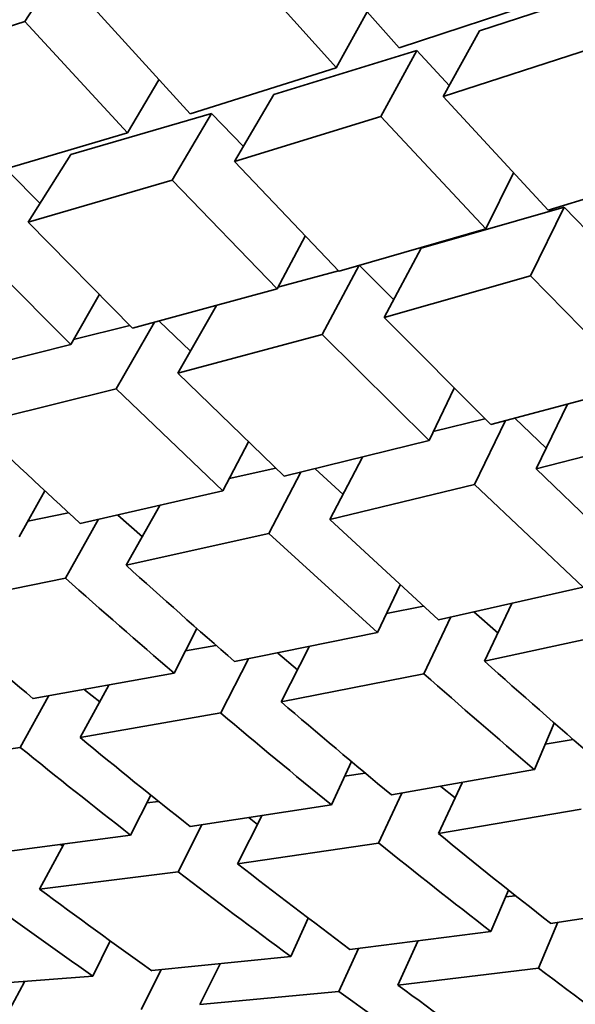
# Model space of a CAD drawing. Extents: x 0 to 420, y 0 to 297.
# Drawn here: x 124 to 125, y 249 to 249 of the extents above; entities that cross this region are included whole.
import ezdxf

# ---------------------------------------------------------------- set-up
doc = ezdxf.new("R2010")
doc.units = 0

msp = doc.modelspace()

# ---------------------------------------------------------------- linework, layer by layer
at = {"color": 7, "lineweight": 35, "ltscale": 0.000953518}
msp.add_line((124.55083, 248.94427), (124.52554, 248.97282), dxfattribs=at)
at = {"color": 7, "lineweight": 35, "ltscale": 0.000470854}
msp.add_line((124.46912, 248.96651), (124.45889, 248.9507), dxfattribs=at)
at = {"color": 7, "lineweight": 35, "ltscale": 0.000948584}
msp.add_line((124.53541, 248.93932), (124.51007, 248.96756), dxfattribs=at)
at = {"color": 7, "lineweight": 35, "ltscale": 0.000935039}
msp.add_line((124.57053, 248.94844), (124.60609, 248.96001), dxfattribs=at)
at = {"color": 7, "lineweight": 35, "ltscale": 0.000934836}
msp.add_line((124.49948, 248.92805), (124.47429, 248.95569), dxfattribs=at)
at = {"color": 7, "lineweight": 35, "ltscale": 0.000958421}
msp.add_line((124.55083, 248.94427), (124.58723, 248.95628), dxfattribs=at)
at = {"color": 7, "lineweight": 35, "ltscale": 0.00039231}
msp.add_line((124.54294, 248.95308), (124.5354, 248.93932), dxfattribs=at)
at = {"color": 7, "lineweight": 35, "ltscale": 0.000922579}
msp.add_line((124.4237, 248.93958), (124.45889, 248.9507), dxfattribs=at)
at = {"color": 7, "lineweight": 35, "ltscale": 0.000929988}
msp.add_line((124.48414, 248.92337), (124.4589, 248.9507), dxfattribs=at)
at = {"color": 7, "lineweight": 35, "ltscale": 0.000460689}
msp.add_line((124.57053, 248.94844), (124.56167, 248.93228), dxfattribs=at)
at = {"color": 7, "lineweight": 35, "ltscale": 0.000917756}
msp.add_line((124.52007, 248.93275), (124.55515, 248.94357), dxfattribs=at)
at = {"color": 7, "lineweight": 35, "ltscale": 0.000460597}
msp.add_line((124.55515, 248.94357), (124.5463, 248.92741), dxfattribs=at)
at = {"color": 7, "lineweight": 35, "ltscale": 0.000294364}
msp.add_line((124.56316, 248.93494), (124.55515, 248.94357), dxfattribs=at)
at = {"color": 7, "lineweight": 35, "ltscale": 0.000956634}
msp.add_line((124.56167, 248.93228), (124.59806, 248.94411), dxfattribs=at)
at = {"color": 7, "lineweight": 35, "ltscale": 0.000941076}
msp.add_line((124.49948, 248.92805), (124.5354, 248.93932), dxfattribs=at)
at = {"color": 7, "lineweight": 35, "ltscale": 0.00037789}
msp.add_line((124.4918, 248.9364), (124.48414, 248.92337), dxfattribs=at)
at = {"color": 7, "lineweight": 35, "ltscale": 0.000476318}
msp.add_line((124.52007, 248.93275), (124.5104, 248.91634), dxfattribs=at)
at = {"color": 7, "lineweight": 35, "ltscale": 0.000949027}
msp.add_line((124.58742, 248.90439), (124.56167, 248.93228), dxfattribs=at)
at = {"color": 7, "lineweight": 35, "ltscale": 0.00089978}
msp.add_line((124.47022, 248.91809), (124.50478, 248.92816), dxfattribs=at)
at = {"color": 7, "lineweight": 35, "ltscale": 0.000476221}
msp.add_line((124.50478, 248.92816), (124.49512, 248.91174), dxfattribs=at)
at = {"color": 7, "lineweight": 35, "ltscale": 0.000282486}
msp.add_line((124.51259, 248.92), (124.50478, 248.92816), dxfattribs=at)
at = {"color": 7, "lineweight": 35, "ltscale": 0.000939352}
msp.add_line((124.5104, 248.91634), (124.5463, 248.92741), dxfattribs=at)
at = {"color": 7, "lineweight": 35, "ltscale": 0.000944626}
msp.add_line((124.57211, 248.89981), (124.5463, 248.92741), dxfattribs=at)
at = {"color": 7, "lineweight": 35, "ltscale": 0.000922739}
msp.add_line((124.44875, 248.91287), (124.48414, 248.92337), dxfattribs=at)
at = {"color": 7, "lineweight": 35, "ltscale": 0.000491518}
msp.add_line((124.47021, 248.91809), (124.45975, 248.90144), dxfattribs=at)
at = {"color": 7, "lineweight": 35, "ltscale": 0.000931825}
msp.add_line((124.5361, 248.88934), (124.5104, 248.91634), dxfattribs=at)
at = {"color": 7, "lineweight": 35, "ltscale": 0.000272442}
msp.add_line((124.46266, 248.90604), (124.455, 248.91379), dxfattribs=at)
at = {"color": 7, "lineweight": 35, "ltscale": 0.000382744}
msp.add_line((124.57887, 248.91354), (124.57211, 248.89981), dxfattribs=at)
at = {"color": 7, "lineweight": 35, "ltscale": 0.000953417}
msp.add_line((124.58742, 248.90439), (124.62386, 248.91562), dxfattribs=at)
at = {"color": 7, "lineweight": 35, "ltscale": 0.000920792}
msp.add_line((124.45975, 248.90144), (124.49512, 248.91174), dxfattribs=at)
at = {"color": 7, "lineweight": 35, "ltscale": 0.000926835}
msp.add_line((124.52087, 248.88507), (124.49512, 248.91174), dxfattribs=at)
at = {"color": 7, "lineweight": 35, "ltscale": 0.000913942}
msp.add_line((124.55621, 248.89505), (124.59137, 248.90508), dxfattribs=at)
at = {"color": 7, "lineweight": 35, "ltscale": 0.000468131}
msp.add_line((124.59137, 248.90508), (124.5831, 248.88828), dxfattribs=at)
at = {"color": 7, "lineweight": 35, "ltscale": 0.00031214}
msp.add_line((124.60004, 248.89609), (124.59137, 248.90508), dxfattribs=at)
at = {"color": 7, "lineweight": 35, "ltscale": 0.00091337}
msp.add_line((124.48537, 248.8754), (124.45975, 248.90144), dxfattribs=at)
at = {"color": 7, "lineweight": 35, "ltscale": 0.000937241}
msp.add_line((124.5361, 248.88936), (124.57211, 248.89981), dxfattribs=at)
at = {"color": 7, "lineweight": 35, "ltscale": 0.000908619}
msp.add_line((124.47021, 248.87141), (124.44454, 248.89714), dxfattribs=at)
at = {"color": 7, "lineweight": 35, "ltscale": 0.00036666}
msp.add_line((124.52777, 248.89801), (124.52087, 248.88507), dxfattribs=at)
at = {"color": 7, "lineweight": 35, "ltscale": 0.000482447}
for p, q in [((124.55621, 248.89505), (124.54713, 248.87802)), ((124.54103, 248.89087), (124.53195, 248.87384))]:
    msp.add_line(p, q, dxfattribs=at)
at = {"color": 7, "lineweight": 35, "ltscale": 0.00038568}
msp.add_line((124.52105, 248.88548), (124.53595, 248.88948), dxfattribs=at)
at = {"color": 7, "lineweight": 35, "ltscale": 0.000299276}
msp.add_line((124.54949, 248.88239), (124.54103, 248.89085), dxfattribs=at)
at = {"color": 7, "lineweight": 35, "ltscale": 0.000934954}
msp.add_line((124.54713, 248.87802), (124.5831, 248.88828), dxfattribs=at)
at = {"color": 7, "lineweight": 35, "ltscale": 0.000939582}
msp.add_line((124.60933, 248.86136), (124.5831, 248.88828), dxfattribs=at)
at = {"color": 7, "lineweight": 35, "ltscale": 0.000919669}
msp.add_line((124.48537, 248.8754), (124.52087, 248.88507), dxfattribs=at)
at = {"color": 7, "lineweight": 35, "ltscale": 0.000351413}
msp.add_line((124.47721, 248.88361), (124.47021, 248.87141), dxfattribs=at)
at = {"color": 7, "lineweight": 35, "ltscale": 0.000477934}
msp.add_line((124.50599, 248.88095), (124.49648, 248.86436), dxfattribs=at)
at = {"color": 7, "lineweight": 35, "ltscale": 0.000267489}
msp.add_line((124.49187, 248.87714), (124.49957, 248.86971), dxfattribs=at)
at = {"color": 7, "lineweight": 35, "ltscale": 0.000927098}
msp.add_line((124.5733, 248.85175), (124.54713, 248.87802), dxfattribs=at)
at = {"color": 7, "lineweight": 35, "ltscale": 0.000355832}
msp.add_line((124.47087, 248.8726), (124.48468, 248.87605), dxfattribs=at)
at = {"color": 7, "lineweight": 35, "ltscale": 0.000471263}
msp.add_line((124.49075, 248.87683), (124.48138, 248.86047), dxfattribs=at)
at = {"color": 7, "lineweight": 35, "ltscale": 0.000917825}
msp.add_line((124.49648, 248.86436), (124.53195, 248.87384), dxfattribs=at)
at = {"color": 7, "lineweight": 35, "ltscale": 0.000923328}
msp.add_line((124.53195, 248.87384), (124.55818, 248.84784), dxfattribs=at)
at = {"color": 7, "lineweight": 35, "ltscale": 0.000901243}
msp.add_line((124.43527, 248.86255), (124.47021, 248.87141), dxfattribs=at)
at = {"color": 7, "lineweight": 35, "ltscale": 0.00091021}
msp.add_line((124.49648, 248.86436), (124.52262, 248.83902), dxfattribs=at)
at = {"color": 7, "lineweight": 35, "ltscale": 0.000899389}
msp.add_line((124.44646, 248.85182), (124.48138, 248.86047), dxfattribs=at)
at = {"color": 7, "lineweight": 35, "ltscale": 0.000905617}
msp.add_line((124.48138, 248.86047), (124.50757, 248.83545), dxfattribs=at)
at = {"color": 7, "lineweight": 35, "ltscale": 0.000355225}
msp.add_line((124.56435, 248.86064), (124.55818, 248.84784), dxfattribs=at)
at = {"color": 7, "lineweight": 35, "ltscale": 0.000932163}
msp.add_line((124.5733, 248.85175), (124.60933, 248.86136), dxfattribs=at)
at = {"color": 7, "lineweight": 35, "ltscale": 0.000441381}
msp.add_line((124.59212, 248.8567), (124.58444, 248.84081), dxfattribs=at)
at = {"color": 7, "lineweight": 35, "ltscale": 0.000325952}
msp.add_line((124.5592, 248.85004), (124.57187, 248.85313), dxfattribs=at)
at = {"color": 7, "lineweight": 35, "ltscale": 0.000266431}
msp.add_line((124.57924, 248.85329), (124.58694, 248.84592), dxfattribs=at)
at = {"color": 7, "lineweight": 35, "ltscale": 0.000434984}
msp.add_line((124.57692, 248.85268), (124.56936, 248.83701), dxfattribs=at)
at = {"color": 7, "lineweight": 35, "ltscale": 0.000929693}
msp.add_line((124.58444, 248.84081), (124.62042, 248.8502), dxfattribs=at)
at = {"color": 7, "lineweight": 35, "ltscale": 0.000338352}
msp.add_line((124.51384, 248.84744), (124.50757, 248.83545), dxfattribs=at)
at = {"color": 7, "lineweight": 35, "ltscale": 0.00091595}
msp.add_line((124.52262, 248.83902), (124.55818, 248.84784), dxfattribs=at)
at = {"color": 7, "lineweight": 35, "ltscale": 0.000432447}
msp.add_line((124.54184, 248.84373), (124.53384, 248.8284), dxfattribs=at)
at = {"color": 7, "lineweight": 35, "ltscale": 0.000292448}
msp.add_line((124.50911, 248.83844), (124.52052, 248.841), dxfattribs=at)
at = {"color": 7, "lineweight": 35, "ltscale": 0.000234077}
msp.add_line((124.53017, 248.84085), (124.53706, 248.83452), dxfattribs=at)
at = {"color": 7, "lineweight": 35, "ltscale": 0.000922428}
msp.add_line((124.58444, 248.84081), (124.61105, 248.81525), dxfattribs=at)
at = {"color": 7, "lineweight": 35, "ltscale": 0.000425624}
msp.add_line((124.52673, 248.84001), (124.51884, 248.82492), dxfattribs=at)
at = {"color": 7, "lineweight": 35, "ltscale": 0.000913752}
msp.add_line((124.53384, 248.8284), (124.56936, 248.83701), dxfattribs=at)
at = {"color": 7, "lineweight": 35, "ltscale": 0.00091853}
msp.add_line((124.56936, 248.83701), (124.59603, 248.81174), dxfattribs=at)
at = {"color": 7, "lineweight": 35, "ltscale": 0.000323036}
msp.add_line((124.46387, 248.83545), (124.45756, 248.82417), dxfattribs=at)
at = {"color": 7, "lineweight": 35, "ltscale": 0.000898646}
msp.add_line((124.47253, 248.82744), (124.50757, 248.83545), dxfattribs=at)
at = {"color": 7, "lineweight": 35, "ltscale": 0.000421595}
msp.add_line((124.49207, 248.83185), (124.48383, 248.81714), dxfattribs=at)
at = {"color": 7, "lineweight": 35, "ltscale": 0.000254962}
msp.add_line((124.45967, 248.828), (124.46967, 248.83003), dxfattribs=at)
at = {"color": 7, "lineweight": 35, "ltscale": 0.00020107}
msp.add_line((124.48177, 248.8295), (124.4878, 248.82417), dxfattribs=at)
at = {"color": 7, "lineweight": 35, "ltscale": 0.000414499}
msp.add_line((124.47702, 248.82845), (124.46892, 248.81398), dxfattribs=at)
at = {"color": 7, "lineweight": 35, "ltscale": 0.000906486}
msp.add_line((124.53384, 248.8284), (124.56046, 248.80379), dxfattribs=at)
at = {"color": 7, "lineweight": 35, "ltscale": 0.000896829}
msp.add_line((124.48383, 248.81714), (124.51884, 248.82492), dxfattribs=at)
at = {"color": 7, "lineweight": 35, "ltscale": 0.000902311}
msp.add_line((124.51884, 248.82492), (124.54552, 248.80061), dxfattribs=at)
at = {"color": 7, "lineweight": 35, "ltscale": 0.000878935}
msp.add_line((124.43446, 248.80702), (124.46892, 248.81398), dxfattribs=at)
at = {"color": 7, "lineweight": 35, "ltscale": 0.00032498}
msp.add_line((124.55109, 248.81236), (124.54552, 248.80061), dxfattribs=at)
at = {"color": 7, "lineweight": 35, "ltscale": 0.000911146}
msp.add_line((124.56046, 248.80379), (124.59603, 248.81174), dxfattribs=at)
at = {"color": 7, "lineweight": 35, "ltscale": 0.00023233}
msp.add_line((124.5477, 248.80528), (124.55682, 248.80708), dxfattribs=at)
at = {"color": 7, "lineweight": 35, "ltscale": 0.000392469}
msp.add_line((124.57851, 248.80775), (124.57179, 248.79356), dxfattribs=at)
at = {"color": 7, "lineweight": 35, "ltscale": 0.000196546}
msp.add_line((124.56919, 248.80568), (124.57511, 248.80051), dxfattribs=at)
at = {"color": 7, "lineweight": 35, "ltscale": 0.000386236}
msp.add_line((124.56351, 248.80446), (124.5569, 248.7905), dxfattribs=at)
at = {"color": 7, "lineweight": 35, "ltscale": 0.000308114}
msp.add_line((124.50118, 248.80162), (124.49557, 248.79065), dxfattribs=at)
at = {"color": 7, "lineweight": 35, "ltscale": 0.000895395}
msp.add_line((124.51042, 248.7935), (124.54552, 248.80061), dxfattribs=at)
at = {"color": 7, "lineweight": 35, "ltscale": 0.000908797}
msp.add_line((124.57179, 248.79356), (124.60732, 248.80128), dxfattribs=at)
at = {"color": 7, "lineweight": 35, "ltscale": 0.000190783}
msp.add_line((124.49834, 248.79614), (124.50586, 248.79747), dxfattribs=at)
at = {"color": 7, "lineweight": 35, "ltscale": 0.000158934}
msp.add_line((124.52103, 248.79558), (124.5259, 248.79149), dxfattribs=at)
at = {"color": 7, "lineweight": 35, "ltscale": 0.00038011}
msp.add_line((124.52877, 248.79715), (124.52184, 248.78362), dxfattribs=at)
at = {"color": 7, "lineweight": 35, "ltscale": 0.000373626}
msp.add_line((124.51385, 248.79417), (124.50704, 248.78087), dxfattribs=at)
at = {"color": 7, "lineweight": 35, "ltscale": 0.000878634}
msp.add_line((124.46098, 248.78439), (124.49557, 248.79065), dxfattribs=at)
at = {"color": 7, "lineweight": 35, "ltscale": 0.000893153}
msp.add_line((124.52184, 248.78362), (124.5569, 248.7905), dxfattribs=at)
at = {"color": 7, "lineweight": 35, "ltscale": 0.000366798}
msp.add_line((124.47955, 248.78769), (124.4725, 248.77483), dxfattribs=at)
at = {"color": 7, "lineweight": 35, "ltscale": 0.000119687}
msp.add_line((124.4736, 248.78659), (124.47734, 248.7836), dxfattribs=at)
at = {"color": 7, "lineweight": 35, "ltscale": 0.000359736}
msp.add_line((124.46472, 248.78503), (124.45778, 248.77243), dxfattribs=at)
at = {"color": 7, "lineweight": 35, "ltscale": 0.000876759}
msp.add_line((124.4725, 248.77483), (124.50704, 248.78087), dxfattribs=at)
at = {"color": 7, "lineweight": 35, "ltscale": 0.00031078}
msp.add_line((124.58892, 248.77838), (124.58403, 248.76695), dxfattribs=at)
at = {"color": 7, "lineweight": 35, "ltscale": 0.000173592}
msp.add_line((124.58666, 248.77318), (124.59351, 248.77435), dxfattribs=at)
at = {"color": 7, "lineweight": 35, "ltscale": 0.000859377}
msp.add_line((124.4238, 248.76724), (124.45778, 248.77243), dxfattribs=at)
at = {"color": 7, "lineweight": 35, "ltscale": 0.000292942}
msp.add_line((124.53914, 248.76892), (124.53419, 248.7583), dxfattribs=at)
at = {"color": 7, "lineweight": 35, "ltscale": 0.000126699}
msp.add_line((124.53744, 248.76535), (124.54245, 248.7661), dxfattribs=at)
at = {"color": 7, "lineweight": 35, "ltscale": 0.000891199}
msp.add_line((124.54893, 248.76074), (124.58403, 248.76695), dxfattribs=at)
at = {"color": 7, "lineweight": 35, "ltscale": 0.000344045}
msp.add_line((124.56628, 248.76373), (124.56045, 248.75127), dxfattribs=at)
at = {"color": 7, "lineweight": 35, "ltscale": 0.000337569}
msp.add_line((124.55148, 248.76117), (124.54577, 248.74893), dxfattribs=at)
at = {"color": 7, "lineweight": 35, "ltscale": 0.000111735}
msp.add_line((124.56107, 248.76282), (124.56458, 248.76004), dxfattribs=at)
at = {"color": 7, "lineweight": 35, "ltscale": 0.000275177}
msp.add_line((124.48987, 248.7607), (124.48491, 248.75087), dxfattribs=at)
at = {"color": 7, "lineweight": 35, "ltscale": 7.35765e-05}
msp.add_line((124.48885, 248.75877), (124.49178, 248.75912), dxfattribs=at)
at = {"color": 7, "lineweight": 35, "ltscale": 0.00087598}
msp.add_line((124.49956, 248.75296), (124.53419, 248.7583), dxfattribs=at)
at = {"color": 7, "lineweight": 35, "ltscale": 0.000889028}
msp.add_line((124.56045, 248.75127), (124.5955, 248.75723), dxfattribs=at)
at = {"color": 7, "lineweight": 35, "ltscale": 0.000329256}
msp.add_line((124.51711, 248.7556), (124.51118, 248.74384), dxfattribs=at)
at = {"color": 7, "lineweight": 35, "ltscale": 6.60706e-05}
msp.add_line((124.51397, 248.7551), (124.51608, 248.75351), dxfattribs=at)
at = {"color": 7, "lineweight": 35, "ltscale": 0.000322604}
msp.add_line((124.5024, 248.75337), (124.49658, 248.74185), dxfattribs=at)
at = {"color": 7, "lineweight": 35, "ltscale": 0.00085988}
msp.add_line((124.45081, 248.7464), (124.48491, 248.75087), dxfattribs=at)
at = {"color": 7, "lineweight": 35, "ltscale": 0.000873939}
msp.add_line((124.51118, 248.74384), (124.54577, 248.74893), dxfattribs=at)
at = {"color": 7, "lineweight": 35, "ltscale": 0.000313125}
msp.add_line((124.46848, 248.74864), (124.46252, 248.73763), dxfattribs=at)
at = {"color": 7, "lineweight": 35, "ltscale": 1.67858e-05}
msp.add_line((124.4677, 248.74854), (124.46824, 248.74814), dxfattribs=at)
at = {"color": 7, "lineweight": 35, "ltscale": 0.000857972}
msp.add_line((124.46252, 248.73763), (124.49658, 248.74185), dxfattribs=at)
at = {"color": 7, "lineweight": 35, "ltscale": 0.000276746}
msp.add_line((124.57768, 248.73737), (124.57336, 248.72717), dxfattribs=at)
at = {"color": 7, "lineweight": 35, "ltscale": 6.1464e-05}
msp.add_line((124.57694, 248.73569), (124.57938, 248.73598), dxfattribs=at)
at = {"color": 7, "lineweight": 35, "ltscale": 0.000885989}
msp.add_line((124.58801, 248.7292), (124.62305, 248.7345), dxfattribs=at)
at = {"color": 7, "lineweight": 35, "ltscale": 0.000258251}
msp.add_line((124.52853, 248.73047), (124.52422, 248.72108), dxfattribs=at)
at = {"color": 7, "lineweight": 35, "ltscale": 0.000872358}
msp.add_line((124.53875, 248.72276), (124.57336, 248.72717), dxfattribs=at)
at = {"color": 7, "lineweight": 35, "ltscale": 0.000305649}
msp.add_line((124.58981, 248.72946), (124.58505, 248.7182), dxfattribs=at)
at = {"color": 7, "lineweight": 35, "ltscale": 0.000240288}
msp.add_line((124.47991, 248.72487), (124.47563, 248.71626), dxfattribs=at)
at = {"color": 7, "lineweight": 35, "ltscale": 0.000296137}
msp.add_line((124.55544, 248.72481), (124.55048, 248.71405), dxfattribs=at)
at = {"color": 7, "lineweight": 35, "ltscale": 0.000289743}
msp.add_line((124.54085, 248.72301), (124.536, 248.71248), dxfattribs=at)
at = {"color": 7, "lineweight": 35, "ltscale": 0.000858036}
msp.add_line((124.49007, 248.71758), (124.52422, 248.72108), dxfattribs=at)
at = {"color": 7, "lineweight": 35, "ltscale": 0.000272787}
msp.add_line((124.49239, 248.71779), (124.48752, 248.70802), dxfattribs=at)
at = {"color": 7, "lineweight": 35, "ltscale": 0.0002791}
msp.add_line((124.50688, 248.71922), (124.50191, 248.70923), dxfattribs=at)
at = {"color": 7, "lineweight": 35, "ltscale": 0.000870616}
msp.add_line((124.55048, 248.71405), (124.58505, 248.7182), dxfattribs=at)
at = {"color": 7, "lineweight": 35, "ltscale": 0.000842775}
msp.add_line((124.44202, 248.71362), (124.47563, 248.71626), dxfattribs=at)
at = {"color": 7, "lineweight": 35, "ltscale": 0.000261621}
msp.add_line((124.45888, 248.71487), (124.45395, 248.70564), dxfattribs=at)
at = {"color": 7, "lineweight": 35, "ltscale": 0.000856258}
msp.add_line((124.50191, 248.70923), (124.536, 248.71248), dxfattribs=at)
at = {"color": 7, "lineweight": 35}
for centre, radius, start, end in [((125.85125, 250.32816), 2.0379, 226.42255, 227.42588), ((125.82794, 250.3026), 2.00331, 227.8594, 228.87714), ((125.7946, 250.30161), 1.9926, 228.29451, 229.31298), ((125.66114, 250.2177), 1.86943, 228.99084, 230.05979), ((125.97649, 250.3615), 2.10513, 228.14275, 229.12441), ((125.94113, 250.35812), 2.09131, 228.55529, 229.53938), ((125.80414, 250.2751), 1.96694, 229.31292, 230.34559), ((125.77072, 250.27361), 1.95581, 229.75038, 230.7845), ((125.64331, 250.19623), 1.84152, 230.5214, 231.60423), ((125.61166, 250.19656), 1.83292, 230.98449, 232.06759), ((125.78004, 250.24579), 1.92899, 230.78445, 231.83263), ((125.7466, 250.24382), 1.91747, 231.22508, 232.27545), ((125.59364, 250.17325), 1.80346, 232.5324, 233.63039), ((125.62529, 250.17329), 1.81235, 232.06754, 233.16455), ((125.48015, 250.10744), 1.70645, 233.39172, 234.536), ((125.45013, 250.10928), 1.70005, 233.88125, 235.02517), ((125.72245, 250.21233), 1.87779, 232.71998, 233.78713), ((125.60724, 250.14899), 1.78208, 233.63034, 234.74186), ((125.57565, 250.14859), 1.77293, 234.09777, 235.21098)]:
    msp.add_arc(centre, radius, start, end, dxfattribs=at)

doc.saveas('drawing.dxf')
